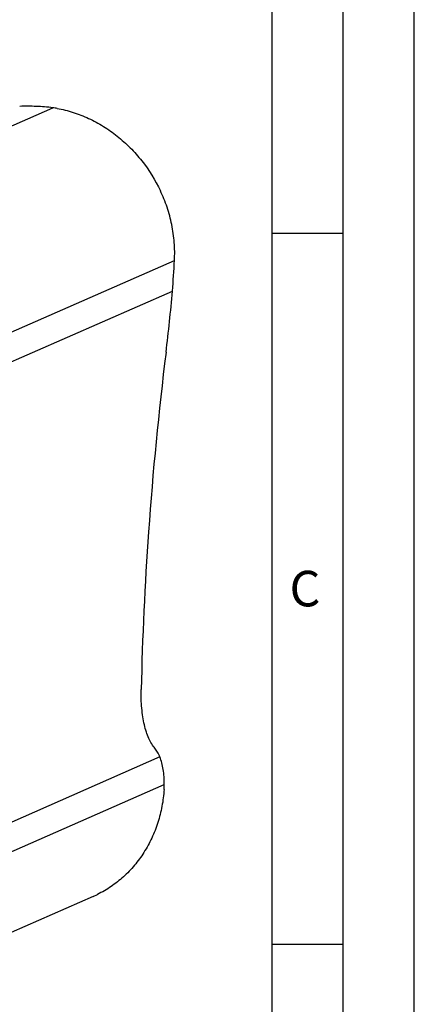
# Model space of a CAD drawing. Units: millimetres. Extents: x 0 to 420, y 0 to 297.
# Drawn here: x 392 to 420, y 144 to 213 of the extents above; entities that cross this region are included whole.
import ezdxf

# ---------------------------------------------------------------- set-up
doc = ezdxf.new("R2010")
doc.units = ezdxf.units.MM
doc.header["$LTSCALE"] = 23.1
doc.layers.add('607338876-000-00-ED1_FORMAT', color=7, linetype='CONTINUOUS')
doc.layers.add('607338876-000_CL', color=7, linetype='CONTINUOUS')
doc.styles.get("Standard").update_dxf_attribs({"font": 'TXT.SHX', "width": 0.7})

msp = doc.modelspace()

# ---------------------------------------------------------------- linework, layer by layer
at = {"layer": '607338876-000-00-ED1_FORMAT', "color": 3, "linetype": 'CONTINUOUS'}
for p, q in [((420, 0), (420, 297)), ((415, 5), (415, 292)), ((410, 198.5), (415, 198.5)), ((410, 148.5), (415, 148.5))]:
    msp.add_line(p, q, dxfattribs=at)
at = {"layer": '607338876-000-00-ED1_FORMAT', "color": 7, "linetype": 'CONTINUOUS'}
msp.add_line((410, 10), (410, 287), dxfattribs=at)
at = {"layer": '607338876-000_CL', "color": 9, "linetype": 'CONTINUOUS'}
for p, q in [((381.432, 201.5503), (394.5621, 207.3093)), ((390.0004, 190.8206), (403.1305, 196.5796)), ((390.3442, 188.877), (402.984, 194.421)), ((402.1039, 161.6595), (389.464, 156.1155)), ((389.2835, 153.9611), (402.4136, 159.7201))]:
    msp.add_line(p, q, dxfattribs=at)
at = {"layer": '607338876-000_CL', "color": 7, "linetype": 'CONTINUOUS'}
for p, q in [((397.4026, 151.8538), (384.1603, 146.0455)), ((397.4028, 151.8538), (397.7119, 151.9975))]:
    msp.add_line(p, q, dxfattribs=at)
for centre, radius, start, end in [((393.9294, 201.9632), 5.3834, 79.766033, 83.250584), ((341.742, 199.6615), 61.4658, 355.109129, 357.126044), ((290.1152, 204.0845), 113.2817, 352.919146, 355.106433), ((639.8729, 160.631), 239.1649, 172.917351, 175.956338), ((397.6922, 159.7183), 4.7214, 355.913314, 0.022148)]:
    msp.add_arc(centre, radius, start, end, dxfattribs=at)
msp.add_ellipse((443.2252, 185.0094), major_axis=(12.2076, 98.5322), ratio=0.4130723, start_param=-4.5850305, end_param=-4.471473, dxfattribs=at)
for points, knots in [([(394.5621, 207.3093), (394.3735, 207.3318), (393.9901, 207.369), (393.4093, 207.4031), (392.8237, 207.4164), (392.4331, 207.4114), (392.2393, 207.4053)], [0, 0, 0, 0, 0.2448238, 0.4965102, 0.749946, 1, 1, 1, 1]), ([(394.8858, 207.261), (395.2623, 207.1929), (396.0126, 207.0052), (397.1007, 206.5806), (398.1435, 206.0164), (399.125, 205.3226), (400.03, 204.5089), (401.1188, 203.2802), (401.7781, 202.2209), (402.135, 201.477)], [0, 0, 0, 0, 0.1193764, 0.2405698, 0.3636166, 0.4884286, 0.614823, 0.74252, 1, 1, 1, 1]), ([(403.1305, 196.5796), (403.1409, 196.7866), (403.1482, 197.2043), (403.1199, 197.8332), (403.0526, 198.4641), (402.9108, 199.2984), (402.6351, 200.318), (402.3164, 201.099), (402.135, 201.477)], [0, 0, 0, 0, 0.1231874, 0.2480995, 0.3739695, 0.5000377, 0.7508096, 1, 1, 1, 1]), ([(401.7513, 162.2731), (401.6676, 162.3694), (401.5093, 162.5917), (401.3114, 162.9765), (401.1416, 163.4265), (401.0022, 163.9353), (400.8951, 164.4958), (400.8219, 165.0999), (400.7838, 165.7387), (400.7821, 166.1752), (400.7871, 166.3973)], [0, 0, 0, 0, 0.0887564, 0.1887484, 0.3001771, 0.422626, 0.555199, 0.6966482, 0.8454898, 1, 1, 1, 1]), ([(402.1039, 161.6595), (402.0799, 161.7205), (402.0298, 161.8371), (401.945, 162.0005), (401.8537, 162.1458), (401.7862, 162.2331), (401.7513, 162.2731)], [0, 0, 0, 0, 0.2765316, 0.5351737, 0.7761292, 1, 1, 1, 1]), ([(402.4136, 159.7201), (402.4134, 159.9032), (402.4006, 160.2586), (402.3422, 160.7702), (402.2474, 161.2362), (402.1565, 161.5258), (402.1039, 161.6595)], [0, 0, 0, 0, 0.2781835, 0.5399463, 0.7816343, 1, 1, 1, 1]), ([(402.4016, 159.3818), (402.3732, 158.9829), (402.2705, 158.1932), (401.9787, 157.0444), (401.5534, 155.9564), (401.002, 154.9458), (400.3319, 154.0291), (399.682, 153.3529), (399.1147, 152.8738), (398.52, 152.4384), (398.0414, 152.1595), (397.7119, 151.9975)], [0, 0, 0, 0, 0.1310661, 0.2602766, 0.3875418, 0.5128981, 0.6364934, 0.7586019, 0.8192459, 0.8796667, 1, 1, 1, 1])]:
    msp.add_open_spline(points, degree=3, knots=knots, dxfattribs=at)

# ---------------------------------------------------------------- texts
at = {"layer": '607338876-000-00-ED1_FORMAT', "color": 2, "linetype": 'CONTINUOUS', "insert": (411.2202, 174.75), "char_height": 2.5, "width": 3.839286, "attachment_point": 1, "line_spacing_factor": 0.9}
msp.add_mtext('C', dxfattribs=at)

doc.saveas('drawing.dxf')
